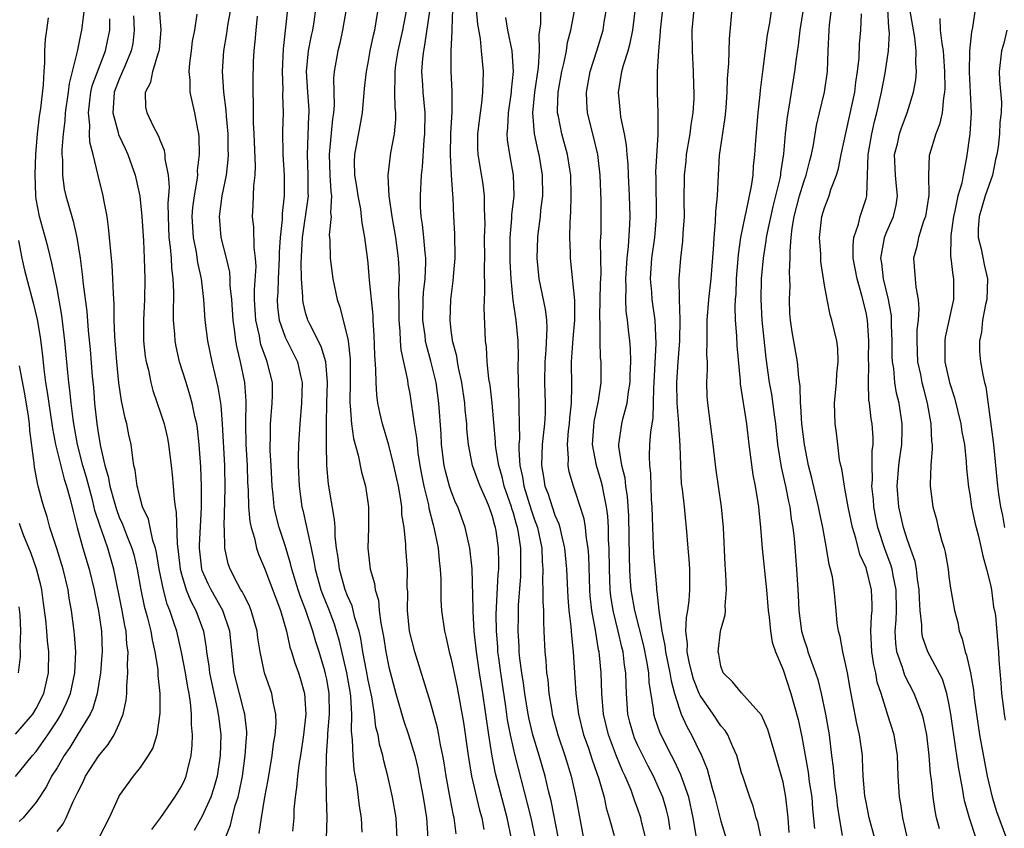
# Model space of a CAD drawing. Units: inches. Extents: x 2616000 to 2619000, y 1533000 to 1536000.
# Drawn here: x 2616179 to 2616274, y 1533710 to 1533788 of the extents above; entities that cross this region are included whole.
import ezdxf

# ---------------------------------------------------------------- set-up
doc = ezdxf.new("R2010")
doc.units = ezdxf.units.IN
doc.header["$MEASUREMENT"] = 0
doc.layers.add('LD26161533_2ft', color=31, linetype='Continuous')

msp = doc.modelspace()

# ---------------------------------------------------------------- linework, layer by layer
at = {"layer": 'LD26161533_2ft'}
for points, elevation in [([(2616199.206, 1533709), (2616199.719, 1533710.281), (2616199.881, 1533711), (2616200.187, 1533712.187), (2616200.455, 1533713), (2616200.566, 1533713.434), (2616200.87, 1533715), (2616201.153, 1533717), (2616201.261, 1533718.739), (2616201.293, 1533719), (2616201.289, 1533719.289), (2616201.104, 1533721), (2616201, 1533721.36), (2616200.584, 1533723), (2616200.089, 1533725), (2616199.654, 1533729), (2616198.97, 1533731), (2616198.268, 1533732.268), (2616197.844, 1533733), (2616197.574, 1533733.574), (2616197, 1533734.859), (2616196.949, 1533735), (2616196.738, 1533737), (2616196.733, 1533737.267), (2616196.926, 1533740.925), (2616196.936, 1533743), (2616196.866, 1533744.866), (2616196.717, 1533747), (2616196.549, 1533748.549), (2616196.475, 1533749), (2616196.297, 1533749.703), (2616196.033, 1533751), (2616195.814, 1533751.814), (2616195.433, 1533753), (2616194.821, 1533755), (2616194.474, 1533756.474), (2616194.381, 1533757), (2616194.357, 1533757.643), (2616194.238, 1533759), (2616194.225, 1533760.226), (2616194.259, 1533761), (2616194.269, 1533761.731), (2616194.21, 1533763), (2616194.067, 1533764.067), (2616194.028, 1533765), (2616193.951, 1533766.048), (2616193.821, 1533767), (2616193.736, 1533769), (2616193.72, 1533770.28), (2616193.838, 1533771.838), (2616193.749, 1533773), (2616193.44, 1533774.56), (2616193.428, 1533775), (2616193.374, 1533775.374), (2616193, 1533776.218), (2616192.79, 1533776.79), (2616192.291, 1533777.709), (2616191.675, 1533779), (2616191.575, 1533779.575), (2616191.525, 1533781), (2616192.035, 1533781.965), (2616192.239, 1533783), (2616192.749, 1533784.749), (2616192.848, 1533785), (2616192.867, 1533785.133), (2616193.029, 1533787.029), (2616192.723, 1533791)], 8082), ([(2616244.705, 1533708.705), (2616244.339, 1533711), (2616243.903, 1533713), (2616243.299, 1533714.701), (2616243.156, 1533715.156), (2616242.513, 1533716.513), (2616242.249, 1533717), (2616241.166, 1533719.166), (2616240.652, 1533720.652), (2616240.552, 1533721), (2616240.509, 1533721.491), (2616240.082, 1533724.082), (2616240.045, 1533725), (2616239.877, 1533726.123), (2616239.584, 1533727.584), (2616238.702, 1533731), (2616238.361, 1533733), (2616238.261, 1533734.261), (2616238.231, 1533735), (2616238.186, 1533736.186), (2616238.12, 1533740.12), (2616238, 1533742), (2616237.844, 1533743), (2616237.768, 1533743.768), (2616237.44, 1533745), (2616237.173, 1533746.827), (2616237.171, 1533747), (2616237.458, 1533749), (2616237.584, 1533749.584), (2616237.969, 1533751), (2616238.102, 1533752.102), (2616238.25, 1533753), (2616238.262, 1533753.738), (2616238.311, 1533755), (2616238.28, 1533756.28), (2616238.223, 1533757), (2616238.091, 1533758.091), (2616238.003, 1533759), (2616237.872, 1533759.872), (2616237.831, 1533761), (2616237.874, 1533762.126), (2616237.839, 1533763), (2616237.974, 1533765), (2616238.107, 1533766.107), (2616238.238, 1533768.238), (2616238.256, 1533769), (2616238.207, 1533771), (2616238.099, 1533773), (2616238.059, 1533774.059), (2616237.965, 1533775), (2616237.907, 1533775.907), (2616237.701, 1533777), (2616237.357, 1533778.643), (2616237.314, 1533779), (2616237.142, 1533781), (2616237.157, 1533781.157), (2616237.463, 1533783), (2616237.609, 1533783.609), (2616238.053, 1533785), (2616238.269, 1533785.731), (2616238.518, 1533787), (2616238.984, 1533791)], 8114), ([(2616255.257, 1533791), (2616254.614, 1533787), (2616254.447, 1533785.553), (2616254.254, 1533784.255), (2616254.118, 1533783), (2616253.56, 1533779.56), (2616253.388, 1533778.612), (2616253.217, 1533777), (2616253.049, 1533775.049), (2616252.769, 1533773.231), (2616252.748, 1533773), (2616252.692, 1533772.692), (2616252.286, 1533771), (2616252.017, 1533769.982), (2616251.459, 1533767.459), (2616251.374, 1533767), (2616251.348, 1533766.652), (2616251.075, 1533765), (2616250.898, 1533763), (2616250.85, 1533761), (2616250.961, 1533759), (2616251.352, 1533755.352), (2616251.668, 1533753), (2616251.876, 1533751.876), (2616252.138, 1533749.862), (2616252.268, 1533749), (2616252.474, 1533747), (2616252.815, 1533744.815), (2616253.231, 1533743), (2616253.523, 1533741.523), (2616253.647, 1533741), (2616253.797, 1533739.797), (2616253.941, 1533739), (2616254.064, 1533737.936), (2616254.311, 1533735), (2616254.464, 1533732.464), (2616254.524, 1533731), (2616254.787, 1533729), (2616255, 1533728.254), (2616255.32, 1533727.32), (2616255.403, 1533727), (2616255.605, 1533726.395), (2616256.127, 1533725), (2616256.342, 1533724.342), (2616256.683, 1533723), (2616257.098, 1533721), (2616257.435, 1533719), (2616257.678, 1533717), (2616257.836, 1533715.836), (2616257.888, 1533715), (2616257.994, 1533714.006), (2616258.14, 1533713), (2616258.226, 1533712.226), (2616258.412, 1533711), (2616258.698, 1533709.302)], 8124), ([(2616221.468, 1533709.468), (2616221.294, 1533711), (2616221.233, 1533711.233), (2616220.898, 1533712.898), (2616220.514, 1533715), (2616220.313, 1533716.313), (2616220.191, 1533717), (2616219.973, 1533718.027), (2616219.816, 1533719), (2616219.685, 1533719.686), (2616219, 1533722.118), (2616217.502, 1533727), (2616216.998, 1533729), (2616216.804, 1533731), (2616216.812, 1533732.812), (2616216.769, 1533733.231), (2616216.775, 1533735), (2616216.634, 1533737), (2616216.628, 1533737.372), (2616216.455, 1533739), (2616216.257, 1533740.257), (2616216.239, 1533741), (2616216.124, 1533741.876), (2616215.909, 1533743), (2616215.48, 1533745), (2616215, 1533746.963), (2616214.386, 1533749), (2616214.114, 1533750.114), (2616213.945, 1533751), (2616213.821, 1533751.821), (2616213.761, 1533753), (2616213.748, 1533754.252), (2616213.625, 1533755.625), (2616213.561, 1533757.561), (2616213.474, 1533759), (2616213.466, 1533759.466), (2616213.138, 1533762.862), (2616213, 1533764.5), (2616212.942, 1533765.058), (2616212.692, 1533767), (2616212.413, 1533768.413), (2616212.369, 1533769), (2616212.279, 1533769.722), (2616212.023, 1533771), (2616211.897, 1533771.897), (2616211.717, 1533773), (2616211.673, 1533774.327), (2616211.699, 1533775), (2616212.232, 1533777.768), (2616212.448, 1533779), (2616212.655, 1533781.345), (2616212.833, 1533783), (2616213, 1533783.847), (2616213.201, 1533785), (2616213.501, 1533786.498), (2616213.628, 1533787), (2616213.782, 1533787.782), (2616214.17, 1533790.17)], 8096), ([(2616231.338, 1533709), (2616230.633, 1533712.633), (2616230.385, 1533713.614), (2616230.066, 1533715), (2616229.495, 1533717), (2616228.886, 1533719), (2616228.52, 1533720.52), (2616228.429, 1533721), (2616228.109, 1533723), (2616227.99, 1533723.99), (2616227.819, 1533725), (2616227.626, 1533726.374), (2616227.568, 1533727), (2616227.549, 1533727.548), (2616227.46, 1533729), (2616227.502, 1533730.498), (2616227.507, 1533731.507), (2616227.713, 1533734.287), (2616227.727, 1533735), (2616227.702, 1533735.702), (2616227.702, 1533737), (2616227.484, 1533738.517), (2616227.395, 1533739), (2616227.297, 1533739.296), (2616227, 1533740.376), (2616226.844, 1533740.844), (2616226.807, 1533741), (2616226.12, 1533743), (2616225.908, 1533743.908), (2616225.591, 1533745), (2616225.318, 1533746.683), (2616225.29, 1533747), (2616225.287, 1533747.287), (2616224.941, 1533751), (2616224.753, 1533752.753), (2616224.648, 1533753.352), (2616224.486, 1533755), (2616224.405, 1533756.406), (2616224.318, 1533757), (2616224.187, 1533760.187), (2616224.26, 1533761.739), (2616224.206, 1533764.206), (2616224.237, 1533765), (2616224.23, 1533767), (2616224.268, 1533768.269), (2616224.258, 1533769), (2616224.215, 1533769.785), (2616224.229, 1533771), (2616224.093, 1533772.093), (2616223.741, 1533774.259), (2616223.602, 1533775), (2616223.575, 1533775.575), (2616223.574, 1533777), (2616223.814, 1533779), (2616223.961, 1533779.961), (2616224.069, 1533781), (2616224.07, 1533781.931), (2616224.132, 1533783), (2616224.007, 1533784.007), (2616223.94, 1533785), (2616223.836, 1533786.164), (2616223.562, 1533787.562), (2616223.282, 1533790.718)], 8104), ([(2616252.009, 1533789.991), (2616251.684, 1533787.684), (2616251.477, 1533786.523), (2616251.014, 1533782.986), (2616250.799, 1533781.201), (2616250.766, 1533780.766), (2616250.58, 1533779), (2616250.349, 1533776.349), (2616250.256, 1533775), (2616250.132, 1533773.868), (2616250.073, 1533773), (2616249.932, 1533771.933), (2616249.416, 1533769.416), (2616249.308, 1533769), (2616248.896, 1533767), (2616248.663, 1533765.337), (2616248.486, 1533763), (2616248.436, 1533761.564), (2616248.379, 1533761), (2616248.34, 1533760.34), (2616248.385, 1533759), (2616248.508, 1533757.492), (2616248.55, 1533756.55), (2616248.865, 1533753.135), (2616248.877, 1533752.877), (2616249.481, 1533749), (2616249.704, 1533747), (2616250.078, 1533744.078), (2616250.307, 1533743), (2616250.576, 1533741.424), (2616250.629, 1533741), (2616250.652, 1533740.652), (2616250.819, 1533739), (2616250.989, 1533736.989), (2616251.398, 1533733), (2616251.558, 1533731), (2616251.658, 1533730.342), (2616251.786, 1533729), (2616251.944, 1533727.944), (2616252.271, 1533727), (2616253, 1533725.267), (2616253.751, 1533723), (2616254.473, 1533720.473), (2616254.819, 1533718.819), (2616255.122, 1533717), (2616255.412, 1533715.412), (2616255.533, 1533714.466), (2616255.768, 1533713), (2616255.853, 1533711.853), (2616256.041, 1533709.959)], 8122), ([(2616185.6, 1533789), (2616185.366, 1533787), (2616185.291, 1533786.709), (2616184.943, 1533784.943), (2616184.158, 1533781.842), (2616184.074, 1533781), (2616183.786, 1533779), (2616183.759, 1533778.241), (2616183.577, 1533777), (2616183.452, 1533775.452), (2616183.474, 1533775), (2616183.532, 1533774.468), (2616183.523, 1533773), (2616183.692, 1533771.692), (2616183.847, 1533771), (2616184.419, 1533769), (2616184.568, 1533768.568), (2616184.915, 1533767), (2616185.227, 1533765), (2616185.435, 1533763.436), (2616185.512, 1533762.488), (2616185.861, 1533759.861), (2616185.996, 1533758.004), (2616186.177, 1533756.177), (2616186.394, 1533753.606), (2616186.502, 1533752.502), (2616186.62, 1533751), (2616186.841, 1533749), (2616187, 1533747.941), (2616187.195, 1533746.806), (2616187.614, 1533745), (2616187.943, 1533743.942), (2616188.096, 1533743), (2616188.501, 1533741.499), (2616188.729, 1533740.729), (2616189, 1533740.019), (2616189.322, 1533739.322), (2616189.693, 1533738.308), (2616190.218, 1533737), (2616190.392, 1533736.392), (2616190.719, 1533735), (2616191.062, 1533733), (2616191.402, 1533731.401), (2616191.715, 1533730.285), (2616192.035, 1533729), (2616192.158, 1533728.159), (2616192.429, 1533727), (2616192.706, 1533725.294), (2616192.722, 1533724.723), (2616192.919, 1533723), (2616192.914, 1533721.086), (2616192.606, 1533719), (2616192.246, 1533717.754), (2616191.794, 1533717), (2616191, 1533715.857), (2616190.328, 1533715), (2616189, 1533713.141), (2616188.918, 1533713), (2616188.031, 1533711), (2616187.001, 1533709)], 8076), ([(2616199.73, 1533789), (2616199.445, 1533787.444), (2616199.332, 1533786.668), (2616199.036, 1533785), (2616198.92, 1533783), (2616199.063, 1533781), (2616199.28, 1533779.28), (2616199.306, 1533778.694), (2616199.458, 1533777), (2616199.475, 1533775.476), (2616199.496, 1533775), (2616199.479, 1533774.521), (2616199.31, 1533773), (2616198.901, 1533771), (2616198.633, 1533769), (2616198.805, 1533767), (2616199.312, 1533765), (2616199.625, 1533763.625), (2616199.667, 1533763), (2616199.671, 1533762.33), (2616199.804, 1533761), (2616199.934, 1533759), (2616200.106, 1533757.894), (2616200.207, 1533757), (2616200.327, 1533756.327), (2616200.652, 1533755), (2616201.065, 1533753), (2616201.192, 1533751.192), (2616201.158, 1533749), (2616201.213, 1533747), (2616201.339, 1533745), (2616201.375, 1533743.375), (2616201.423, 1533742.577), (2616201.447, 1533741), (2616201.575, 1533739.575), (2616201.705, 1533739), (2616202.038, 1533737.962), (2616202.244, 1533737), (2616202.432, 1533736.432), (2616203, 1533735.089), (2616204.532, 1533731), (2616205.119, 1533729), (2616205.46, 1533727.46), (2616205.621, 1533727), (2616205.934, 1533725.934), (2616206.28, 1533725), (2616206.455, 1533724.455), (2616206.864, 1533723), (2616206.983, 1533720.983), (2616206.762, 1533719), (2616206.458, 1533717), (2616206.344, 1533716.344), (2616206.173, 1533715), (2616206.09, 1533713.91), (2616205.948, 1533713), (2616205.84, 1533711.84), (2616205.818, 1533711), (2616205.704, 1533709.704)], 8086), ([(2616205.208, 1533789), (2616204.808, 1533785.192), (2616204.715, 1533783), (2616204.761, 1533781.239), (2616204.751, 1533780.751), (2616204.795, 1533779), (2616204.75, 1533777.25), (2616204.78, 1533775), (2616204.906, 1533773), (2616204.906, 1533771), (2616204.715, 1533769.285), (2616204.713, 1533768.712), (2616204.526, 1533767), (2616204.418, 1533765.582), (2616204.423, 1533765), (2616204.309, 1533763), (2616204.274, 1533761.726), (2616204.225, 1533761), (2616204.269, 1533760.269), (2616204.43, 1533759), (2616205, 1533757.364), (2616205.109, 1533757.108), (2616206.169, 1533755), (2616206.502, 1533753.498), (2616206.628, 1533753), (2616206.582, 1533751), (2616206.406, 1533749), (2616206.284, 1533747), (2616206.238, 1533745.762), (2616206.247, 1533745), (2616206.329, 1533743), (2616206.61, 1533741), (2616206.691, 1533740.692), (2616207.057, 1533739.057), (2616207.074, 1533738.926), (2616207.488, 1533737), (2616207.771, 1533735.771), (2616207.878, 1533735), (2616208.44, 1533733), (2616208.587, 1533732.587), (2616209.164, 1533731.164), (2616209.718, 1533729.718), (2616210.184, 1533728.184), (2616210.911, 1533725), (2616211.258, 1533723), (2616211.296, 1533722.704), (2616211.394, 1533721), (2616211.363, 1533719.363), (2616211.468, 1533718.532), (2616211.507, 1533717), (2616211.628, 1533715.628), (2616211.905, 1533714.095), (2616212.129, 1533712.129), (2616212.327, 1533711), (2616212.394, 1533709.606)], 8090), ([(2616215.806, 1533709), (2616215.702, 1533711), (2616215.357, 1533713), (2616214.9, 1533715), (2616214.498, 1533716.498), (2616214.404, 1533717), (2616214.087, 1533718.087), (2616213.948, 1533719), (2616213.748, 1533719.748), (2616213.602, 1533721), (2616213.341, 1533722.659), (2616213, 1533724.276), (2616212.833, 1533725.167), (2616212.497, 1533727), (2616212.291, 1533728.291), (2616212.118, 1533729), (2616211.715, 1533730.286), (2616211.446, 1533731.445), (2616211, 1533732.429), (2616210.782, 1533733), (2616210.222, 1533735), (2616210.108, 1533736.108), (2616209.957, 1533737), (2616209.821, 1533738.18), (2616209.806, 1533739), (2616209.766, 1533739.766), (2616209.172, 1533743.172), (2616209.008, 1533745), (2616208.982, 1533747), (2616208.99, 1533748.99), (2616209.025, 1533751.024), (2616209.079, 1533753), (2616208.924, 1533755), (2616208.479, 1533756.479), (2616207.362, 1533758.638), (2616207.191, 1533759), (2616207.143, 1533759.143), (2616207, 1533759.634), (2616206.725, 1533760.725), (2616206.686, 1533761), (2616206.696, 1533761.304), (2616206.579, 1533763), (2616206.548, 1533764.547), (2616206.68, 1533767), (2616207.227, 1533770.773), (2616207.24, 1533771), (2616207.226, 1533771.226), (2616207.225, 1533773), (2616207.135, 1533775), (2616207.275, 1533778.725), (2616207.301, 1533779), (2616207.294, 1533779.294), (2616207.172, 1533781), (2616207.056, 1533783), (2616207.25, 1533785), (2616207.531, 1533786.47), (2616207.653, 1533787), (2616207.783, 1533787.783), (2616207.959, 1533789)], 8092), ([(2616210.883, 1533789), (2616210.534, 1533787), (2616210.257, 1533785.743), (2616210.057, 1533785), (2616209.712, 1533783), (2616209.655, 1533782.345), (2616209.711, 1533779.711), (2616209.658, 1533779), (2616209.567, 1533778.433), (2616209.226, 1533775), (2616209.315, 1533773), (2616209.412, 1533771.413), (2616209.469, 1533771), (2616209.37, 1533769.37), (2616209.414, 1533769), (2616209.252, 1533767.252), (2616209.302, 1533766.698), (2616209.349, 1533765), (2616209.603, 1533763), (2616209.993, 1533761), (2616210.261, 1533760.261), (2616211, 1533757.328), (2616211.063, 1533757), (2616211.254, 1533755.254), (2616211.264, 1533754.736), (2616211.253, 1533753), (2616211.217, 1533751.217), (2616211.226, 1533751), (2616211.267, 1533750.733), (2616211.395, 1533749), (2616211.584, 1533747.584), (2616212.025, 1533745.975), (2616212.341, 1533744.34), (2616212.74, 1533743), (2616213.045, 1533741), (2616213.024, 1533738.976), (2616212.973, 1533737), (2616213.201, 1533735), (2616213.6, 1533733.6), (2616213.662, 1533733), (2616213.982, 1533731.983), (2616214.068, 1533731), (2616214.213, 1533729.787), (2616214.476, 1533728.476), (2616214.705, 1533727), (2616215, 1533725.528), (2616215.671, 1533723), (2616216.406, 1533720.406), (2616216.889, 1533719), (2616217.485, 1533717), (2616217.778, 1533715.778), (2616217.927, 1533715), (2616218.295, 1533713), (2616218.606, 1533711), (2616218.763, 1533709)], 8094), ([(2616216.683, 1533789), (2616216.31, 1533787), (2616215.873, 1533785), (2616215.644, 1533783.644), (2616215.555, 1533783), (2616215.581, 1533782.419), (2616215.538, 1533781), (2616215.575, 1533779.575), (2616215.641, 1533779), (2616215.631, 1533778.369), (2616215.504, 1533777), (2616215.153, 1533775.153), (2616214.887, 1533773), (2616214.904, 1533772.904), (2616214.984, 1533771), (2616215.275, 1533769), (2616215.624, 1533767), (2616215.896, 1533765), (2616215.963, 1533763.963), (2616215.975, 1533763), (2616215.92, 1533762.08), (2616215.965, 1533759.964), (2616215.957, 1533759), (2616216.062, 1533757.938), (2616216.095, 1533757), (2616216.159, 1533756.159), (2616216.775, 1533753.225), (2616216.827, 1533752.827), (2616217, 1533751.893), (2616217.441, 1533749), (2616217.662, 1533747.662), (2616217.706, 1533747), (2616217.796, 1533746.204), (2616217.981, 1533745), (2616218.134, 1533744.134), (2616218.366, 1533743), (2616218.803, 1533741.197), (2616218.856, 1533740.856), (2616219.257, 1533739.257), (2616219.336, 1533739), (2616219.435, 1533738.565), (2616219.736, 1533737), (2616219.831, 1533735.831), (2616219.939, 1533735), (2616219.988, 1533734.013), (2616219.996, 1533731.996), (2616220.065, 1533731), (2616220.356, 1533729), (2616220.494, 1533728.494), (2616220.816, 1533727), (2616221, 1533726.288), (2616221.572, 1533723.573), (2616222.204, 1533720.204), (2616222.624, 1533717), (2616222.957, 1533715), (2616223.738, 1533711.738), (2616223.948, 1533711), (2616224.142, 1533709.858)], 8098), ([(2616226.803, 1533709), (2616226.413, 1533711), (2616225.28, 1533715.28), (2616224.94, 1533716.94), (2616224.616, 1533719), (2616224.351, 1533721), (2616224.057, 1533723), (2616223.728, 1533725), (2616223.438, 1533727), (2616223.228, 1533729), (2616223.111, 1533730.889), (2616223.117, 1533731.117), (2616223.028, 1533735.028), (2616222.804, 1533737), (2616222.341, 1533739), (2616221.634, 1533741), (2616221.432, 1533741.433), (2616221, 1533742.518), (2616220.843, 1533743), (2616220.439, 1533744.439), (2616220.321, 1533745), (2616220.076, 1533747), (2616220.034, 1533748.034), (2616219.826, 1533751), (2616219.546, 1533753), (2616219.053, 1533755.053), (2616218.61, 1533756.609), (2616218.537, 1533757), (2616218.485, 1533757.515), (2616218.273, 1533759), (2616218.296, 1533761), (2616218.332, 1533761.668), (2616218.481, 1533763), (2616218.566, 1533764.566), (2616218.561, 1533765), (2616218.491, 1533765.509), (2616218.36, 1533767), (2616218.23, 1533768.23), (2616218.101, 1533769), (2616218.048, 1533769.953), (2616218.036, 1533771), (2616218.142, 1533773), (2616218.236, 1533773.764), (2616218.401, 1533776.401), (2616218.468, 1533777), (2616218.491, 1533779), (2616218.307, 1533781), (2616218.272, 1533781.728), (2616218.174, 1533783), (2616218.253, 1533784.253), (2616218.353, 1533785), (2616218.468, 1533785.532), (2616218.967, 1533789.033)], 8100), ([(2616229.118, 1533709), (2616228.706, 1533711), (2616228.374, 1533712.374), (2616227.175, 1533717), (2616227, 1533717.716), (2616226.715, 1533719), (2616226.444, 1533720.444), (2616226.275, 1533721.725), (2616225.779, 1533725), (2616225.582, 1533726.418), (2616225.508, 1533727), (2616225.484, 1533727.484), (2616225.362, 1533729), (2616225.354, 1533730.646), (2616225.545, 1533734.456), (2616225.586, 1533735), (2616225.587, 1533735.587), (2616225.551, 1533737), (2616225.326, 1533738.674), (2616225.274, 1533739), (2616225.206, 1533739.206), (2616225, 1533740.058), (2616224.677, 1533741), (2616224.449, 1533741.55), (2616223.81, 1533743), (2616223.584, 1533743.584), (2616223.073, 1533745), (2616222.661, 1533747), (2616222.519, 1533748.519), (2616222.497, 1533749), (2616222.361, 1533750.361), (2616222.321, 1533751), (2616222.028, 1533753), (2616221.726, 1533754.274), (2616221.597, 1533755), (2616221.534, 1533755.534), (2616221.126, 1533757), (2616221.122, 1533757.122), (2616221, 1533758.022), (2616220.892, 1533759), (2616220.957, 1533761), (2616221.2, 1533762.8), (2616221.223, 1533763.223), (2616221.384, 1533765), (2616221.347, 1533767.347), (2616221.258, 1533769), (2616221.183, 1533770.816), (2616221.147, 1533771.147), (2616221.026, 1533773.026), (2616220.937, 1533775), (2616220.982, 1533777.018), (2616221.108, 1533779.108), (2616221.108, 1533781.108), (2616220.996, 1533783), (2616220.985, 1533784.984), (2616221.111, 1533786.89), (2616221.093, 1533787.093), (2616221.166, 1533789)], 8102), ([(2616229.618, 1533789), (2616229.614, 1533787.614), (2616229.445, 1533786.556), (2616229.491, 1533785), (2616229.384, 1533783.384), (2616229.032, 1533781), (2616228.842, 1533779), (2616228.995, 1533776.995), (2616229.347, 1533775.347), (2616229.441, 1533775), (2616229.778, 1533773), (2616229.798, 1533771), (2616229.617, 1533769.617), (2616229.574, 1533769), (2616229.344, 1533767.345), (2616229.316, 1533767), (2616229.252, 1533765), (2616229.464, 1533763), (2616230.073, 1533760.073), (2616230.187, 1533759), (2616230.229, 1533758.229), (2616230.134, 1533756.134), (2616230.034, 1533755), (2616230.015, 1533753), (2616230.076, 1533751), (2616230.051, 1533750.051), (2616229.995, 1533749), (2616229.886, 1533747.886), (2616229.774, 1533747), (2616229.697, 1533745), (2616229.904, 1533743.904), (2616230.04, 1533743), (2616230.311, 1533742.311), (2616230.725, 1533741), (2616231, 1533740.205), (2616231.376, 1533739.376), (2616231.48, 1533739), (2616231.597, 1533738.402), (2616231.936, 1533737), (2616232.109, 1533735), (2616232.248, 1533732.248), (2616232.36, 1533731), (2616232.545, 1533729.455), (2616232.592, 1533728.592), (2616232.767, 1533727), (2616233.023, 1533723), (2616233.272, 1533721), (2616233.773, 1533719), (2616234.201, 1533717.799), (2616234.594, 1533716.594), (2616235.248, 1533714.753), (2616235.737, 1533713), (2616235.954, 1533711.954), (2616236.246, 1533711), (2616236.702, 1533709.298)], 8108), ([(2616239.779, 1533709), (2616239.362, 1533710.638), (2616239.282, 1533711), (2616239, 1533711.836), (2616238.684, 1533712.684), (2616238.592, 1533713), (2616238.345, 1533713.655), (2616237.772, 1533715), (2616237.517, 1533715.517), (2616236.935, 1533716.935), (2616236.158, 1533719), (2616235.678, 1533721), (2616235.517, 1533723), (2616235.464, 1533725), (2616235.311, 1533726.689), (2616235.274, 1533727), (2616235.218, 1533727.218), (2616234.909, 1533729.091), (2616234.565, 1533731), (2616234.415, 1533732.415), (2616234.37, 1533733), (2616234.273, 1533736.273), (2616234.215, 1533737), (2616234.048, 1533737.952), (2616233.95, 1533739), (2616233.827, 1533739.827), (2616233, 1533742.421), (2616232.792, 1533743), (2616232.388, 1533744.388), (2616232.274, 1533745), (2616232.313, 1533745.687), (2616232.202, 1533747), (2616232.325, 1533748.325), (2616232.41, 1533749), (2616232.439, 1533749.561), (2616232.61, 1533751), (2616232.638, 1533752.638), (2616232.615, 1533755), (2616232.761, 1533757.239), (2616232.909, 1533759), (2616232.915, 1533760.915), (2616232.492, 1533765), (2616232.497, 1533765.503), (2616232.447, 1533767), (2616232.471, 1533768.471), (2616232.544, 1533769.457), (2616232.57, 1533771), (2616232.526, 1533773), (2616232.428, 1533773.572), (2616232.224, 1533775), (2616231.663, 1533777), (2616231.343, 1533778.657), (2616231.264, 1533779), (2616231.257, 1533779.258), (2616231.326, 1533781), (2616231.677, 1533783), (2616231.892, 1533783.892), (2616232.105, 1533785), (2616232.216, 1533785.784), (2616232.524, 1533787), (2616232.919, 1533789)], 8110), ([(2616242.117, 1533709.883), (2616241.946, 1533711), (2616241.765, 1533711.765), (2616241.403, 1533713), (2616241, 1533713.938), (2616240.505, 1533715), (2616239.982, 1533715.982), (2616239.467, 1533717), (2616239, 1533717.986), (2616238.692, 1533718.692), (2616238.57, 1533719), (2616238.234, 1533720.234), (2616238.042, 1533721), (2616237.897, 1533723), (2616237.859, 1533723.859), (2616237.846, 1533725), (2616237.728, 1533725.728), (2616237.588, 1533727), (2616237.463, 1533727.463), (2616237.109, 1533729), (2616236.609, 1533731), (2616236.397, 1533732.397), (2616236.34, 1533733), (2616236.274, 1533735), (2616236.24, 1533737), (2616236.18, 1533737.82), (2616236.155, 1533739), (2616236.096, 1533740.096), (2616235.976, 1533741), (2616235.707, 1533742.293), (2616235.591, 1533743), (2616235.475, 1533743.475), (2616235.013, 1533745), (2616234.624, 1533747), (2616234.745, 1533748.745), (2616234.791, 1533749.21), (2616235.217, 1533751.217), (2616235.448, 1533753), (2616235.448, 1533755), (2616235.413, 1533755.413), (2616235.371, 1533757), (2616235.382, 1533758.618), (2616235.335, 1533759.335), (2616235.414, 1533762.586), (2616235.459, 1533763.459), (2616235.414, 1533766.586), (2616235.45, 1533767.45), (2616235.45, 1533770.55), (2616235.365, 1533773), (2616235.138, 1533775), (2616234.728, 1533776.728), (2616234.14, 1533779), (2616234.067, 1533780.067), (2616234.043, 1533781), (2616234.404, 1533783), (2616235.052, 1533785), (2616235.66, 1533787), (2616235.765, 1533787.765), (2616235.964, 1533789)], 8112), ([(2616241.364, 1533789), (2616241.16, 1533787), (2616241.161, 1533786.839), (2616241.007, 1533785), (2616240.866, 1533783), (2616240.868, 1533781.132), (2616240.854, 1533781), (2616240.94, 1533779), (2616240.913, 1533777.087), (2616240.928, 1533776.929), (2616240.709, 1533773.291), (2616240.734, 1533772.734), (2616240.763, 1533769), (2616240.592, 1533767), (2616240.32, 1533765), (2616240.19, 1533763), (2616240.304, 1533761.696), (2616240.334, 1533761), (2616240.624, 1533759), (2616240.745, 1533756.746), (2616240.544, 1533753), (2616240.497, 1533752.497), (2616240.481, 1533751), (2616240.444, 1533749.556), (2616240.333, 1533749), (2616240.211, 1533748.211), (2616240.139, 1533747), (2616240.103, 1533745.897), (2616240.114, 1533745), (2616240.218, 1533744.218), (2616240.237, 1533743), (2616240.287, 1533741.713), (2616240.35, 1533741), (2616240.406, 1533739), (2616240.508, 1533736.508), (2616240.787, 1533733.213), (2616240.808, 1533733), (2616240.842, 1533732.842), (2616241.017, 1533730.983), (2616241.307, 1533729), (2616241.611, 1533727.611), (2616241.667, 1533727), (2616242.09, 1533725), (2616242.2, 1533724.2), (2616242.539, 1533723), (2616243, 1533721.492), (2616243.187, 1533721), (2616243.751, 1533719.751), (2616244.187, 1533719), (2616245, 1533717.262), (2616245.092, 1533717.092), (2616245.679, 1533715.679), (2616246.157, 1533713.843), (2616246.42, 1533713), (2616247, 1533710.672), (2616247.528, 1533709)], 8116), ([(2616250.9, 1533709), (2616250.565, 1533710.565), (2616250.415, 1533711), (2616250.125, 1533712.125), (2616249.794, 1533713), (2616249.107, 1533715), (2616249, 1533715.349), (2616248.655, 1533716.655), (2616248.539, 1533717), (2616248.148, 1533717.852), (2616247.685, 1533719), (2616247.418, 1533719.418), (2616247, 1533719.878), (2616246.248, 1533721), (2616245, 1533722.794), (2616244.903, 1533723), (2616244.381, 1533724.381), (2616244.209, 1533725), (2616243.945, 1533726.054), (2616243.756, 1533727), (2616243.776, 1533727.776), (2616243.619, 1533729), (2616243.685, 1533730.315), (2616243.82, 1533731), (2616243.948, 1533731.948), (2616244.026, 1533733), (2616243.998, 1533734.002), (2616244.004, 1533735), (2616243.955, 1533735.955), (2616243.851, 1533737), (2616243.704, 1533739), (2616243.62, 1533739.62), (2616243.483, 1533741), (2616243.29, 1533742.71), (2616243.216, 1533743.216), (2616243.136, 1533745), (2616243.08, 1533746.92), (2616242.939, 1533748.939), (2616242.943, 1533749.057), (2616242.797, 1533751), (2616242.748, 1533753), (2616242.878, 1533755), (2616243.047, 1533757), (2616243.077, 1533759.077), (2616243.005, 1533761), (2616242.981, 1533763), (2616243.134, 1533765), (2616243.353, 1533766.647), (2616243.385, 1533767.385), (2616243.494, 1533769), (2616243.481, 1533770.519), (2616243.499, 1533773), (2616243.647, 1533774.353), (2616243.699, 1533775), (2616244.037, 1533777), (2616244.136, 1533777.864), (2616244.326, 1533779), (2616244.415, 1533780.415), (2616244.426, 1533781), (2616244.398, 1533781.603), (2616244.367, 1533783), (2616244.271, 1533785), (2616244.25, 1533787), (2616244.437, 1533789)], 8118), ([(2616253.581, 1533709.581), (2616253.479, 1533711), (2616253.28, 1533713), (2616253, 1533714.437), (2616252.288, 1533717), (2616251.53, 1533719.53), (2616250.912, 1533720.912), (2616249, 1533723.041), (2616248.131, 1533724.131), (2616247.22, 1533725), (2616247, 1533725.626), (2616246.794, 1533726.794), (2616246.731, 1533727), (2616246.973, 1533729), (2616247, 1533729.131), (2616247.429, 1533730.571), (2616247.456, 1533731), (2616247.433, 1533731.433), (2616247.558, 1533733), (2616247.499, 1533734.501), (2616247.412, 1533735.412), (2616247.266, 1533739), (2616247.081, 1533741), (2616246.767, 1533743), (2616246.547, 1533744.547), (2616246.273, 1533747), (2616245.735, 1533751), (2616245.687, 1533751.687), (2616245.65, 1533753), (2616245.725, 1533754.275), (2616245.702, 1533755), (2616245.661, 1533755.661), (2616245.697, 1533757), (2616245.673, 1533757.673), (2616245.695, 1533759), (2616245.854, 1533761), (2616246.072, 1533763), (2616246.313, 1533766.313), (2616246.345, 1533767), (2616246.502, 1533768.502), (2616246.519, 1533769.481), (2616246.691, 1533771), (2616246.768, 1533773), (2616246.886, 1533774.886), (2616247.422, 1533778.578), (2616247.504, 1533779.504), (2616247.62, 1533781), (2616247.66, 1533782.34), (2616247.778, 1533783.778), (2616247.848, 1533786.152), (2616248.099, 1533789)], 8120), ([(2616261.863, 1533709), (2616261.316, 1533711), (2616261, 1533712.496), (2616260.891, 1533713.109), (2616260.732, 1533715), (2616260.675, 1533716.675), (2616260.65, 1533717), (2616260.368, 1533719), (2616260.102, 1533720.102), (2616259.708, 1533722.292), (2616259.473, 1533723.473), (2616259.207, 1533725), (2616259, 1533726.03), (2616258.757, 1533727), (2616258.5, 1533728.5), (2616258.337, 1533729), (2616258.223, 1533729.776), (2616258.133, 1533731), (2616258.015, 1533732.015), (2616257.93, 1533733), (2616257.762, 1533734.238), (2616257.582, 1533735), (2616257.439, 1533735.439), (2616257.202, 1533737), (2616256.833, 1533739), (2616256.51, 1533740.51), (2616256.425, 1533741), (2616255.776, 1533743.776), (2616255.462, 1533745), (2616255.066, 1533747), (2616254.827, 1533749), (2616254.721, 1533750.721), (2616254.685, 1533751), (2616254.637, 1533752.637), (2616254.513, 1533753.487), (2616254.395, 1533755), (2616253.881, 1533757.881), (2616253.708, 1533759), (2616253.666, 1533759.666), (2616253.616, 1533761), (2616253.672, 1533762.328), (2616253.665, 1533763), (2616253.632, 1533763.632), (2616253.685, 1533765), (2616253.671, 1533765.671), (2616253.774, 1533767), (2616253.879, 1533767.879), (2616254.077, 1533769), (2616254.595, 1533771), (2616255, 1533772.371), (2616255.225, 1533773), (2616255.576, 1533774.423), (2616255.738, 1533775), (2616255.926, 1533775.926), (2616256.219, 1533777.781), (2616256.504, 1533779), (2616257, 1533781), (2616257.294, 1533783), (2616257.352, 1533785), (2616257.443, 1533787), (2616257.49, 1533787.49), (2616257.682, 1533789)], 8126), ([(2616268.076, 1533709.924), (2616267.802, 1533711), (2616267.66, 1533711.66), (2616267.473, 1533713), (2616267.315, 1533714.685), (2616267.233, 1533715.233), (2616267.097, 1533717), (2616266.858, 1533719), (2616266.546, 1533720.547), (2616266.42, 1533721), (2616266.017, 1533721.983), (2616265.642, 1533723), (2616264.727, 1533724.727), (2616264.506, 1533725.494), (2616263.984, 1533727), (2616263.863, 1533727.862), (2616263.818, 1533729), (2616263.912, 1533730.088), (2616263.924, 1533731), (2616263.9, 1533733), (2616263.613, 1533734.386), (2616263.518, 1533735), (2616263.407, 1533735.407), (2616262.854, 1533736.854), (2616262.152, 1533739), (2616261.954, 1533739.954), (2616261.759, 1533741), (2616261.713, 1533741.713), (2616261.576, 1533743), (2616261.618, 1533743.618), (2616261.587, 1533745), (2616261.606, 1533746.394), (2616261.688, 1533747), (2616261.682, 1533747.682), (2616261.592, 1533749), (2616261.504, 1533749.504), (2616261.335, 1533751), (2616261.285, 1533751.285), (2616261.226, 1533753), (2616261.276, 1533754.724), (2616261.252, 1533755.252), (2616261.276, 1533757), (2616261.14, 1533759), (2616261, 1533759.739), (2616260.597, 1533761.403), (2616260.132, 1533763), (2616259.772, 1533765), (2616259.75, 1533766.251), (2616259.82, 1533767), (2616260.264, 1533768.264), (2616260.433, 1533769), (2616261, 1533770.733), (2616261.072, 1533771), (2616261.204, 1533775), (2616261.545, 1533777), (2616261.821, 1533778.179), (2616262.045, 1533779), (2616262.496, 1533781), (2616262.855, 1533782.854), (2616263.179, 1533785), (2616263.273, 1533786.727), (2616263.212, 1533787.212), (2616263.089, 1533789)], 8130), ([(2616271.616, 1533709), (2616270.974, 1533710.974), (2616270.524, 1533712.524), (2616270.434, 1533713), (2616270.334, 1533713.666), (2616269.905, 1533715.905), (2616269.761, 1533717), (2616269.644, 1533717.644), (2616269.185, 1533721), (2616269, 1533722.058), (2616268.798, 1533723), (2616268.36, 1533724.36), (2616266.945, 1533727), (2616266.455, 1533728.455), (2616266.368, 1533729), (2616266.379, 1533729.621), (2616266.224, 1533731), (2616266.15, 1533732.15), (2616266.135, 1533733), (2616265.966, 1533734.034), (2616265.87, 1533735), (2616265.739, 1533735.739), (2616265, 1533737.794), (2616264.611, 1533739), (2616264.161, 1533741), (2616264.019, 1533743), (2616264.179, 1533745), (2616264.268, 1533745.732), (2616264.453, 1533747), (2616264.497, 1533748.497), (2616264.493, 1533749), (2616264.183, 1533751), (2616263.951, 1533751.951), (2616263.785, 1533753), (2616263.67, 1533754.331), (2616263.557, 1533755), (2616263.531, 1533755.531), (2616263.511, 1533757), (2616263.46, 1533758.541), (2616263.468, 1533759), (2616263.443, 1533759.443), (2616263.18, 1533761), (2616262.701, 1533763), (2616262.521, 1533764.521), (2616262.436, 1533765), (2616262.749, 1533766.749), (2616262.772, 1533767), (2616263, 1533767.551), (2616263.644, 1533769), (2616263.897, 1533770.103), (2616264.04, 1533771), (2616263.927, 1533771.927), (2616263.829, 1533773), (2616263.753, 1533775), (2616264.02, 1533776.02), (2616264.243, 1533777), (2616264.427, 1533777.572), (2616264.98, 1533779), (2616265.581, 1533781), (2616265.811, 1533782.189), (2616265.864, 1533783), (2616265.794, 1533783.793), (2616265.847, 1533785), (2616265.713, 1533786.287), (2616265.232, 1533789)], 8132), ([(2616271.52, 1533789), (2616271.255, 1533787.255), (2616271.158, 1533786.842), (2616270.99, 1533785.01), (2616270.948, 1533782.948), (2616271.054, 1533781), (2616271.135, 1533779), (2616271.009, 1533777), (2616270.696, 1533774.697), (2616270.358, 1533773), (2616270.23, 1533772.229), (2616269.866, 1533771), (2616269.574, 1533769.574), (2616269.42, 1533769), (2616269.175, 1533767.175), (2616269.163, 1533767), (2616269.161, 1533765.161), (2616269.188, 1533765), (2616269.357, 1533763.356), (2616269.431, 1533763), (2616269.424, 1533761), (2616268.636, 1533757.364), (2616268.592, 1533757), (2616268.607, 1533756.607), (2616268.612, 1533755), (2616269.047, 1533753), (2616269.522, 1533751.522), (2616270.128, 1533749), (2616270.241, 1533748.241), (2616270.483, 1533747), (2616270.667, 1533745.333), (2616270.699, 1533744.699), (2616270.883, 1533742.883), (2616271, 1533742.23), (2616271.178, 1533741), (2616271.493, 1533739.493), (2616271.836, 1533738.164), (2616272.117, 1533737), (2616272.268, 1533736.268), (2616272.628, 1533735), (2616273, 1533733.465), (2616273.09, 1533733), (2616273.306, 1533731.306), (2616273.395, 1533731), (2616273.484, 1533730.516), (2616273.723, 1533727.723), (2616273.772, 1533727), (2616273.793, 1533726.207), (2616274.007, 1533724.007), (2616274.078, 1533723), (2616274.214, 1533721.786), (2616274.318, 1533721), (2616274.421, 1533720.421)], 8136), ([(2616183, 1533709.667), (2616183.589, 1533710.411), (2616183.894, 1533711), (2616184.557, 1533712.557), (2616184.853, 1533713.147), (2616185, 1533713.485), (2616185.518, 1533714.482), (2616185.758, 1533715), (2616187, 1533716.951), (2616187.935, 1533718.065), (2616188.519, 1533719), (2616189, 1533720.049), (2616189.389, 1533721), (2616189.667, 1533722.333), (2616189.721, 1533723), (2616189.72, 1533723.719), (2616189.826, 1533725), (2616189.786, 1533725.786), (2616189.848, 1533727), (2616189.735, 1533727.735), (2616189.667, 1533729), (2616189.538, 1533729.538), (2616189.283, 1533731), (2616188.462, 1533735), (2616187.885, 1533737), (2616187.313, 1533738.687), (2616187.141, 1533739.141), (2616186.656, 1533740.656), (2616186.452, 1533741.548), (2616186.052, 1533743), (2616185.84, 1533743.84), (2616185.496, 1533745), (2616184.962, 1533747), (2616184.605, 1533749), (2616184.538, 1533749.462), (2616184.361, 1533751), (2616184.245, 1533752.245), (2616184.134, 1533753), (2616184.027, 1533753.974), (2616183.755, 1533757), (2616183.47, 1533759.47), (2616183, 1533762.067), (2616182.508, 1533764.508), (2616182.112, 1533766.112), (2616181.305, 1533769), (2616181, 1533770.671), (2616180.954, 1533771), (2616180.89, 1533773.11), (2616180.957, 1533775), (2616181.105, 1533777), (2616181.312, 1533778.688), (2616181.424, 1533779.424), (2616181.7, 1533781.7), (2616181.757, 1533783), (2616181.829, 1533783.829), (2616181.818, 1533785), (2616181.886, 1533786.114), (2616181.999, 1533787), (2616182.189, 1533788.189)], 8074), ([(2616192.138, 1533709.862), (2616193, 1533711.027), (2616194.37, 1533713), (2616195, 1533714.003), (2616195.317, 1533714.683), (2616195.448, 1533715), (2616195.573, 1533715.573), (2616195.943, 1533717), (2616196.039, 1533717.961), (2616196.071, 1533719), (2616195.974, 1533719.974), (2616195.97, 1533721), (2616195.877, 1533722.123), (2616195.726, 1533723), (2616195.596, 1533723.596), (2616195.375, 1533725), (2616195, 1533726.977), (2616194.543, 1533729), (2616194.339, 1533729.661), (2616193.89, 1533731), (2616193.621, 1533731.622), (2616193.256, 1533733), (2616192.861, 1533735), (2616192.603, 1533736.603), (2616192.508, 1533737), (2616192.249, 1533737.751), (2616191.969, 1533739), (2616191.805, 1533739.805), (2616191.241, 1533741), (2616191, 1533741.858), (2616190.79, 1533742.79), (2616190.711, 1533743), (2616190.535, 1533744.535), (2616190.416, 1533745), (2616190.3, 1533745.7), (2616190.145, 1533747), (2616189.934, 1533747.934), (2616189.727, 1533749), (2616189.562, 1533749.562), (2616189.214, 1533751.214), (2616188.965, 1533752.965), (2616188.764, 1533755), (2616188.564, 1533757.436), (2616188.522, 1533759), (2616188.52, 1533760.52), (2616188.432, 1533761.567), (2616188.393, 1533763), (2616188.318, 1533764.318), (2616187.973, 1533767.973), (2616187.822, 1533769), (2616187.527, 1533770.473), (2616187.441, 1533771), (2616186.962, 1533772.962), (2616186.489, 1533775), (2616186.176, 1533776.176), (2616186.139, 1533777), (2616186.174, 1533777.827), (2616186.03, 1533779), (2616186.156, 1533780.156), (2616186.271, 1533781), (2616186.397, 1533781.603), (2616187.673, 1533785), (2616187.907, 1533786.093), (2616188.074, 1533787), (2616188.092, 1533788.092)], 8078), ([(2616190.37, 1533788.37), (2616190.446, 1533787), (2616190.292, 1533785.708), (2616190.157, 1533785), (2616189.528, 1533783.528), (2616189.326, 1533783), (2616189, 1533782.263), (2616188.521, 1533781), (2616188.459, 1533780.459), (2616188.38, 1533779), (2616188.899, 1533777.102), (2616188.931, 1533776.931), (2616189.558, 1533775.559), (2616189.833, 1533775), (2616190.547, 1533773), (2616190.982, 1533770.982), (2616191.167, 1533769), (2616191.322, 1533766.679), (2616191.406, 1533765), (2616191.459, 1533763), (2616191.422, 1533761), (2616191.328, 1533759), (2616191.341, 1533757), (2616191.508, 1533755.508), (2616191.596, 1533755), (2616191.805, 1533754.195), (2616192.046, 1533753), (2616192.236, 1533752.235), (2616193, 1533749.982), (2616193.317, 1533749), (2616193.637, 1533747.637), (2616193.758, 1533747), (2616193.999, 1533745), (2616194.093, 1533744.092), (2616194.191, 1533743), (2616194.277, 1533741.724), (2616194.381, 1533741), (2616194.494, 1533740.495), (2616194.566, 1533737.434), (2616194.691, 1533736.691), (2616194.864, 1533735), (2616195, 1533734.489), (2616195.453, 1533733), (2616195.894, 1533731.895), (2616196.393, 1533731), (2616197.121, 1533729), (2616197.383, 1533727.383), (2616197.421, 1533727), (2616197.635, 1533725.635), (2616197.698, 1533725), (2616197.915, 1533723.915), (2616198.453, 1533721.547), (2616198.548, 1533721), (2616198.583, 1533720.583), (2616198.787, 1533719), (2616198.734, 1533717), (2616198.423, 1533715), (2616198.123, 1533713.877), (2616197.824, 1533713), (2616197, 1533711.161), (2616196.213, 1533709.787)], 8080), ([(2616202.501, 1533709.499), (2616202.699, 1533711), (2616203.036, 1533713), (2616203.345, 1533714.655), (2616203.738, 1533717), (2616203.881, 1533718.119), (2616204.039, 1533719), (2616204.121, 1533720.121), (2616204.109, 1533721), (2616203.831, 1533722.169), (2616203.694, 1533723), (2616202.993, 1533725), (2616202.584, 1533727), (2616202.366, 1533728.367), (2616202.297, 1533729), (2616201.995, 1533730.005), (2616201.729, 1533731), (2616201.525, 1533731.525), (2616201, 1533732.497), (2616200.841, 1533732.841), (2616200.736, 1533733), (2616200.411, 1533733.589), (2616199.68, 1533735), (2616199.504, 1533735.504), (2616199.174, 1533737), (2616199.137, 1533738.863), (2616199.104, 1533739.104), (2616199.196, 1533742.804), (2616199.17, 1533745), (2616198.964, 1533748.964), (2616198.819, 1533750.819), (2616198.55, 1533752.55), (2616197.954, 1533755), (2616197.533, 1533757), (2616197.296, 1533759), (2616197.16, 1533761), (2616196.919, 1533763), (2616196.572, 1533764.572), (2616196.431, 1533765.568), (2616196.144, 1533767), (2616196.039, 1533769), (2616196.106, 1533769.894), (2616196.253, 1533771), (2616196.524, 1533772.524), (2616196.563, 1533773), (2616196.553, 1533773.447), (2616196.74, 1533775), (2616196.713, 1533776.713), (2616196.671, 1533777), (2616196.566, 1533777.434), (2616196.288, 1533779), (2616195.827, 1533781), (2616195.822, 1533782.178), (2616195.737, 1533783), (2616195.802, 1533783.802), (2616195.968, 1533785), (2616196.075, 1533785.924), (2616196.278, 1533787), (2616196.523, 1533788.523)], 8084), ([(2616208.991, 1533709.009), (2616209.059, 1533711), (2616208.982, 1533712.982), (2616208.951, 1533715), (2616208.981, 1533716.981), (2616209.116, 1533718.884), (2616209.116, 1533719.116), (2616209.275, 1533721), (2616209.237, 1533723), (2616209, 1533724.372), (2616208.894, 1533724.894), (2616208.816, 1533725.184), (2616208.28, 1533727), (2616207.964, 1533727.964), (2616207.674, 1533729), (2616206.993, 1533731), (2616206.429, 1533732.429), (2616206.249, 1533733), (2616205.64, 1533735), (2616205.524, 1533735.525), (2616205, 1533737.285), (2616204.427, 1533739), (2616204.129, 1533740.129), (2616203.942, 1533741), (2616203.845, 1533742.154), (2616203.742, 1533743), (2616203.65, 1533745), (2616203.557, 1533746.443), (2616203.55, 1533747), (2616203.574, 1533747.574), (2616203.576, 1533749), (2616203.755, 1533751), (2616203.767, 1533751.768), (2616203.758, 1533753), (2616203.267, 1533755), (2616203.18, 1533755.18), (2616202.662, 1533756.662), (2616202.587, 1533757), (2616202.511, 1533757.489), (2616202.164, 1533759), (2616202.053, 1533761), (2616202.05, 1533761.951), (2616202.192, 1533764.192), (2616202.139, 1533765), (2616201.99, 1533766.01), (2616201.96, 1533767.96), (2616201.838, 1533769), (2616201.913, 1533770.086), (2616201.966, 1533771.966), (2616202.093, 1533773), (2616202.126, 1533773.874), (2616201.996, 1533777), (2616201.936, 1533778.064), (2616201.934, 1533779), (2616201.952, 1533779.953), (2616201.913, 1533781), (2616201.903, 1533782.097), (2616201.948, 1533783.948), (2616201.994, 1533785), (2616202.108, 1533785.892), (2616202.186, 1533787), (2616202.34, 1533788.34)], 8088), ([(2616226.226, 1533788.226), (2616226.427, 1533787), (2616226.853, 1533785), (2616226.993, 1533783), (2616226.791, 1533781.209), (2616226.781, 1533781), (2616226.49, 1533779), (2616226.447, 1533777.553), (2616226.381, 1533777), (2616226.408, 1533776.408), (2616226.612, 1533775), (2616226.987, 1533772.987), (2616227.046, 1533771), (2616226.833, 1533769.167), (2616226.826, 1533768.826), (2616226.661, 1533767), (2616226.654, 1533764.654), (2616226.742, 1533763), (2616226.952, 1533760.952), (2616227.25, 1533759), (2616227.42, 1533757), (2616227.458, 1533755.458), (2616227.436, 1533754.564), (2616227.466, 1533753), (2616227.537, 1533751), (2616227.523, 1533750.477), (2616227.56, 1533749), (2616227.573, 1533747.573), (2616227.524, 1533747), (2616227.509, 1533746.491), (2616227.622, 1533745), (2616227.88, 1533743.88), (2616228.008, 1533743), (2616228.714, 1533740.714), (2616229, 1533739.855), (2616229.315, 1533739), (2616229.728, 1533737), (2616229.773, 1533735.773), (2616229.839, 1533735), (2616229.814, 1533733.814), (2616229.851, 1533733), (2616229.837, 1533731.837), (2616229.891, 1533731), (2616229.892, 1533729.892), (2616229.949, 1533729), (2616230.042, 1533727), (2616230.137, 1533726.137), (2616230.202, 1533725), (2616230.306, 1533724.306), (2616230.419, 1533723), (2616230.695, 1533721.305), (2616230.751, 1533721), (2616231.295, 1533719), (2616231.96, 1533717), (2616232.572, 1533715), (2616233.025, 1533713), (2616233.765, 1533709)], 8106), ([(2616265.011, 1533709), (2616264.552, 1533711), (2616264.351, 1533712.351), (2616264.221, 1533713), (2616264.09, 1533715), (2616264.023, 1533717), (2616263.71, 1533719), (2616263.082, 1533721), (2616263, 1533721.222), (2616262.453, 1533723), (2616262.089, 1533724.089), (2616261.931, 1533725), (2616261.75, 1533725.75), (2616261.559, 1533727), (2616261.471, 1533729), (2616261.54, 1533730.46), (2616261.591, 1533731), (2616261.585, 1533731.585), (2616261.523, 1533733), (2616261.044, 1533735), (2616261, 1533735.126), (2616260.415, 1533736.415), (2616260.021, 1533737.98), (2616259.694, 1533739), (2616259.288, 1533741), (2616259, 1533742.619), (2616258.919, 1533743), (2616258.655, 1533744.655), (2616258.564, 1533745), (2616258.455, 1533745.545), (2616258.275, 1533747), (2616258.152, 1533748.152), (2616258.033, 1533749), (2616257.976, 1533751), (2616258.15, 1533753), (2616258.177, 1533753.823), (2616258.307, 1533755), (2616258.282, 1533756.282), (2616258.18, 1533757), (2616257.915, 1533758.085), (2616257.719, 1533759), (2616257.534, 1533759.534), (2616257.238, 1533761), (2616257, 1533762.372), (2616256.659, 1533764.659), (2616256.631, 1533765.369), (2616256.523, 1533767), (2616256.752, 1533769), (2616257, 1533769.844), (2616257.432, 1533771), (2616257.605, 1533771.604), (2616258.149, 1533773), (2616258.352, 1533773.648), (2616258.605, 1533775), (2616259.908, 1533781), (2616260.021, 1533781.979), (2616260.188, 1533783), (2616260.325, 1533784.325), (2616260.362, 1533785.638), (2616260.5, 1533787), (2616260.56, 1533788.56)], 8128), ([(2616268.118, 1533788.118), (2616268.153, 1533787), (2616268.302, 1533785.697), (2616268.438, 1533785), (2616268.478, 1533784.478), (2616268.578, 1533783), (2616268.595, 1533781.405), (2616268.571, 1533781), (2616268.469, 1533780.469), (2616268.335, 1533779), (2616268.098, 1533777.902), (2616267.739, 1533777), (2616267.119, 1533775), (2616267.104, 1533774.896), (2616267.026, 1533773), (2616267.07, 1533771.07), (2616266.729, 1533769), (2616266.549, 1533768.549), (2616266.049, 1533767), (2616265.894, 1533766.106), (2616265.574, 1533765), (2616265.81, 1533762.19), (2616266.04, 1533761), (2616266.107, 1533760.107), (2616266.024, 1533759), (2616265.912, 1533758.088), (2616265.891, 1533757), (2616265.978, 1533755), (2616266.244, 1533753.756), (2616266.385, 1533753), (2616266.5, 1533752.5), (2616266.903, 1533751), (2616267.258, 1533749), (2616267.313, 1533747.313), (2616267.364, 1533747), (2616267.388, 1533746.612), (2616267.257, 1533745), (2616267.183, 1533743.183), (2616267.192, 1533743), (2616267.429, 1533741), (2616267.78, 1533739.78), (2616267.964, 1533739), (2616268.317, 1533737.682), (2616268.539, 1533737), (2616268.634, 1533736.634), (2616268.916, 1533735), (2616269, 1533734.272), (2616269.157, 1533733.157), (2616269.517, 1533731), (2616269.841, 1533729.841), (2616269.973, 1533729), (2616270.281, 1533728.281), (2616270.568, 1533727), (2616270.701, 1533726.701), (2616271.075, 1533725), (2616271.357, 1533723.357), (2616271.439, 1533722.561), (2616271.645, 1533721), (2616271.946, 1533719), (2616272.408, 1533716.408), (2616272.69, 1533715), (2616273.159, 1533713), (2616273.595, 1533711.595), (2616274.538, 1533709)], 8134), ([(2616274.588, 1533787), (2616274.277, 1533785.723), (2616274.076, 1533785), (2616273.851, 1533783), (2616273.879, 1533782.121), (2616274.058, 1533780.058), (2616274.036, 1533779), (2616273.912, 1533778.088), (2616273.881, 1533777), (2616273.742, 1533775.742), (2616273.613, 1533775), (2616273.492, 1533774.508), (2616273.181, 1533773), (2616272.486, 1533771), (2616271.908, 1533769), (2616271.827, 1533767.827), (2616271.827, 1533767), (2616272.116, 1533765.884), (2616272.385, 1533764.385), (2616272.711, 1533763), (2616272.639, 1533761), (2616272.533, 1533760.533), (2616272.243, 1533759), (2616272.138, 1533757.862), (2616271.928, 1533757), (2616271.942, 1533755.942), (2616272.034, 1533755), (2616272.26, 1533753.739), (2616272.43, 1533753), (2616272.564, 1533752.564), (2616273.27, 1533747.27), (2616273.308, 1533746.692), (2616273.675, 1533743), (2616273.779, 1533742.22), (2616273.98, 1533741), (2616274.166, 1533740.166), (2616274.359, 1533739)], 8138), ([(2616179.291, 1533766.709), (2616179.613, 1533765), (2616179.849, 1533763.849), (2616180.689, 1533760.689), (2616181.08, 1533759.08), (2616181.379, 1533757.378), (2616181.598, 1533755.599), (2616181.729, 1533754.271), (2616181.897, 1533753), (2616182.057, 1533752.058), (2616182.505, 1533749), (2616182.556, 1533748.556), (2616182.851, 1533747), (2616183.68, 1533743.681), (2616183.916, 1533743), (2616184.272, 1533741.728), (2616184.547, 1533740.547), (2616184.947, 1533739), (2616185.497, 1533737), (2616186.099, 1533735), (2616186.588, 1533733), (2616186.644, 1533732.644), (2616187, 1533730.967), (2616187.271, 1533729), (2616187.335, 1533727), (2616187.319, 1533726.681), (2616187.184, 1533725), (2616186.863, 1533723), (2616186.446, 1533721.554), (2616186.179, 1533721), (2616185, 1533719.082), (2616184.225, 1533717.775), (2616183.691, 1533717), (2616183, 1533715.834), (2616182.476, 1533715), (2616181.978, 1533714.022), (2616181, 1533712.511), (2616179.719, 1533711), (2616179.352, 1533710.648)], 8072), ([(2616179, 1533714.972), (2616180.644, 1533717), (2616181, 1533717.391), (2616182.126, 1533719), (2616183, 1533720.355), (2616183.397, 1533721), (2616183.921, 1533722.079), (2616184.292, 1533723), (2616184.73, 1533725), (2616184.812, 1533727), (2616184.684, 1533728.684), (2616184.647, 1533729), (2616184.383, 1533731), (2616184.181, 1533732.181), (2616184.069, 1533733), (2616183.589, 1533735), (2616182.971, 1533736.971), (2616182.311, 1533739), (2616182.04, 1533740.04), (2616181.722, 1533741), (2616181.557, 1533741.558), (2616181.186, 1533743), (2616181.138, 1533743.138), (2616180.816, 1533744.816), (2616180.785, 1533745.215), (2616180.379, 1533748.379), (2616180.346, 1533749), (2616180.24, 1533749.76), (2616179.895, 1533751.895), (2616179.387, 1533754.613)], 8070), ([(2616179, 1533719.082), (2616180.673, 1533721), (2616181, 1533721.535), (2616181.711, 1533723), (2616182.172, 1533725), (2616182.195, 1533727), (2616182.07, 1533728.069), (2616182.008, 1533729), (2616181.907, 1533730.093), (2616181.708, 1533731.709), (2616181.529, 1533733), (2616181.432, 1533733.432), (2616181.014, 1533735.014), (2616180.492, 1533736.492), (2616179.796, 1533738.204), (2616179.5, 1533739), (2616179.385, 1533739.385)], 8068), ([(2616179.282, 1533725), (2616179.477, 1533726.523), (2616179.487, 1533727), (2616179.454, 1533727.455), (2616179.498, 1533729), (2616179.428, 1533730.573), (2616179.345, 1533731.345)], 8066)]:
    msp.add_lwpolyline(points, dxfattribs=dict(at, elevation=elevation))

doc.saveas('drawing.dxf')
